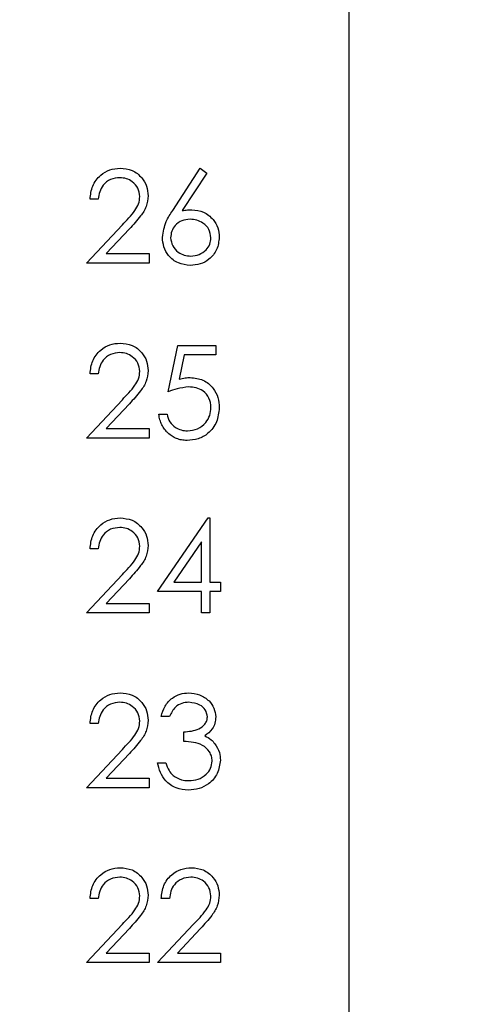
# Model space of a CAD drawing. Units: inches. Extents: x 0.1 to 16.9, y 0.1 to 10.9.
# Drawn here: x 12.2 to 12.6, y 7.6 to 8.3 of the extents above; entities that cross this region are included whole.
import ezdxf

# ---------------------------------------------------------------- set-up
doc = ezdxf.new("R2010")
doc.units = ezdxf.units.IN
doc.header["$MEASUREMENT"] = 0
doc.styles.add('SLDTEXTSTYLE0', font='TXT', dxfattribs={"width": 0.75})
doc.dimstyles.new('SLDDIMSTYLE0', dxfattribs={"dimtxt": 0.137795, "dimasz": 0.13, "dimexe": 0, "dimexo": 0.0625, "dimgap": 0.034449, "dimtad": 0, "dimtih": 1, "dimtoh": 1, "dimrnd": 1e-09, "dimzin": 4, "dimdsep": 46, "dimtxsty": 'SLDTEXTSTYLE0', "dimsah": 1, "dimcen": 0.09, "dimadec": 0, "dimazin": 1, "dimtfac": 1, "dimtofl": 0, "dimtmove": 0, "dimatfit": 3, "dimfxl": 0, "dimfrac": 2, "dimtolj": 1, "dimtzin": 12, "dimarcsym": 0})
doc.dimstyles.new('SLDDIMSTYLE1', dxfattribs={"dimtxt": 0.137795, "dimasz": 0.13, "dimexe": 0, "dimexo": 0.0625, "dimgap": 0.034449, "dimtad": 0, "dimtih": 1, "dimtoh": 1, "dimrnd": 1e-09, "dimdsep": 46, "dimtxsty": 'SLDTEXTSTYLE0', "dimsah": 1, "dimcen": 0.09, "dimadec": 0, "dimazin": 2, "dimtfac": 1, "dimtmove": 0, "dimatfit": 0, "dimfxl": 0, "dimfrac": 2, "dimtolj": 1, "dimtzin": 12, "dimarcsym": 0})
doc.dimstyles.new('SLDDIMSTYLE2', dxfattribs={"dimtxt": 0.137795, "dimasz": 0.13, "dimexe": 0, "dimexo": 0.0625, "dimgap": 0.034449, "dimtad": 1, "dimrnd": 1e-09, "dimzin": 12, "dimdsep": 46, "dimtxsty": 'SLDTEXTSTYLE0', "dimsah": 1, "dimcen": 0.09, "dimadec": 0, "dimazin": 3, "dimtfac": 1, "dimtofl": 0, "dimtmove": 0, "dimatfit": 3, "dimfxl": 0, "dimfrac": 2, "dimtolj": 1, "dimtzin": 12, "dimarcsym": 0})

# ---------------------------------------------------------------- blocks, each defined once
blk = doc.blocks.new('_D')
at = {"color": 7, "linetype": 'Continuous', "lineweight": 18}
for p, q in [((11.82276, 8.51058), (13.12768, 8.51058)), ((13.08831, 8.51058), (13.08831, 6.44003)), ((13.08831, 4.41058), (13.08831, 6.22128)), ((11.82276, 4.41058), (13.12768, 4.41058))]:
    blk.add_line(p, q, dxfattribs=at)
for points in [[(13.08831, 8.51058), (13.06831, 8.38058), (13.10831, 8.38058)], [(13.08831, 4.41058), (13.10831, 4.54058), (13.06831, 4.54058)]]:
    blk.add_solid(points, dxfattribs=at)
at = {"color": 7, "linetype": 'Continuous', "lineweight": 18, "insert": (12.91013, 6.39891), "char_height": 0.137795, "attachment_point": 1, "style": 'SLDTEXTSTYLE0'}
blk.add_mtext('4.10', dxfattribs=at)
blk = doc.blocks.new('_D_1')
at = {"color": 7, "linetype": 'Continuous', "lineweight": 18}
for p, q in [((12.49776, 8.76058), (13.75248, 8.76058)), ((13.71311, 8.76058), (13.71311, 6.44003)), ((13.71311, 4.16058), (13.71311, 6.22128)), ((12.49776, 4.16058), (13.75248, 4.16058))]:
    blk.add_line(p, q, dxfattribs=at)
for points in [[(13.71311, 8.76058), (13.69311, 8.63058), (13.73311, 8.63058)], [(13.71311, 4.16058), (13.73311, 4.29058), (13.69311, 4.29058)]]:
    blk.add_solid(points, dxfattribs=at)
at = {"color": 7, "linetype": 'Continuous', "lineweight": 18, "insert": (13.53493, 6.39891), "char_height": 0.137795, "attachment_point": 1, "style": 'SLDTEXTSTYLE0'}
blk.add_mtext('4.60', dxfattribs=at)
blk = doc.blocks.new('_D_2')
at = {"color": 7, "linetype": 'Continuous', "lineweight": 18}
for p, q in [((12.72631, 8.76058), (12.72631, 9.01058)), ((12.49776, 8.76058), (12.76568, 8.76058)), ((12.72631, 8.76058), (12.72631, 8.75944)), ((12.72631, 8.51058), (12.72631, 8.54069)), ((11.82276, 8.51058), (12.76568, 8.51058)), ((12.72631, 8.51058), (12.72631, 8.26058))]:
    blk.add_line(p, q, dxfattribs=at)
for points in [[(12.72631, 8.76058), (12.74631, 8.89058), (12.70631, 8.89058)], [(12.72631, 8.51058), (12.70631, 8.38058), (12.74631, 8.38058)]]:
    blk.add_solid(points, dxfattribs=at)
at = {"color": 7, "linetype": 'Continuous', "lineweight": 18, "insert": (12.54813, 8.71832), "char_height": 0.137795, "attachment_point": 1, "style": 'SLDTEXTSTYLE0'}
blk.add_mtext('0.25', dxfattribs=at)
blk = doc.blocks.new('_D_4')
at = {"color": 7, "linetype": 'Continuous', "lineweight": 18}
for p, q in [((8.61823, 7.40751), (8.61823, 10.13853)), ((12.45839, 8.79995), (12.45839, 10.13853)), ((8.61823, 10.09916), (12.45839, 10.09916))]:
    blk.add_line(p, q, dxfattribs=at)
for points in [[(8.61823, 10.09916), (8.74823, 10.07916), (8.74823, 10.11916)], [(12.45839, 10.09916), (12.32839, 10.11916), (12.32839, 10.07916)]]:
    blk.add_solid(points, dxfattribs=at)
at = {"color": 7, "linetype": 'Continuous', "lineweight": 18, "insert": (10.43722, 10.27679), "char_height": 0.137795, "attachment_point": 1, "style": 'SLDTEXTSTYLE0'}
blk.add_mtext('3.84', dxfattribs=at)

msp = doc.modelspace()

# ---------------------------------------------------------------- linework, layer by layer
at = {"color": 7, "linetype": 'Continuous', "lineweight": 25}
for p, q in [((12.45839, 4.16058), (12.45839, 8.76058)), ((12.31917, 8.18918), (12.34094, 8.22245)), ((12.34597, 8.21849), (12.32671, 8.18903)), ((12.34094, 8.22245), (12.34597, 8.21849)), ((12.26054, 8.19815), (12.25399, 8.19815)), ((12.25119, 8.14767), (12.27947, 8.17784)), ((12.28505, 8.17461), (12.26681, 8.15514)), ((12.26681, 8.15514), (12.30074, 8.15514)), ((12.30074, 8.15514), (12.30074, 8.14767)), ((12.30074, 8.14767), (12.25119, 8.14767)), ((12.3157, 8.04633), (12.32317, 8.08279)), ((12.32317, 8.08279), (12.35309, 8.08279)), ((12.35309, 8.08279), (12.35309, 8.07531)), ((12.32828, 8.07531), (12.32436, 8.05613)), ((12.35309, 8.07531), (12.32828, 8.07531)), ((12.26054, 8.06035), (12.25399, 8.06035)), ((12.25119, 8.00987), (12.27947, 8.04005)), ((12.28505, 8.03682), (12.26681, 8.01735)), ((12.30821, 8.02857), (12.31476, 8.02857)), ((12.26681, 8.01735), (12.30074, 8.01735)), ((12.30074, 8.01735), (12.30074, 8.00987)), ((12.30074, 8.00987), (12.25119, 8.00987)), ((12.30728, 7.8889), (12.34708, 7.94686)), ((12.34708, 7.94686), (12.34841, 7.94686)), ((12.34841, 7.94686), (12.34841, 7.89638)), ((12.26054, 7.92255), (12.25399, 7.92255)), ((12.34187, 7.92805), (12.32014, 7.89638)), ((12.34187, 7.89638), (12.34187, 7.92805)), ((12.25119, 7.87207), (12.27947, 7.90225)), ((12.28505, 7.89902), (12.26681, 7.87955)), ((12.32014, 7.89638), (12.34187, 7.89638)), ((12.34841, 7.89638), (12.35683, 7.89638)), ((12.35683, 7.89638), (12.35683, 7.8889)), ((12.34187, 7.8889), (12.30728, 7.8889)), ((12.34187, 7.87207), (12.34187, 7.8889)), ((12.34841, 7.8889), (12.34841, 7.87207)), ((12.35683, 7.8889), (12.34841, 7.8889)), ((12.26681, 7.87955), (12.30074, 7.87955)), ((12.30074, 7.87955), (12.30074, 7.87207)), ((12.30074, 7.87207), (12.25119, 7.87207)), ((12.34841, 7.87207), (12.34187, 7.87207)), ((12.31663, 7.79037), (12.31008, 7.79037)), ((12.26054, 7.78476), (12.25399, 7.78476)), ((12.32785, 7.77074), (12.32785, 7.77822)), ((12.25119, 7.73428), (12.27947, 7.76446)), ((12.28505, 7.76123), (12.26681, 7.74176)), ((12.30728, 7.75391), (12.31382, 7.75391)), ((12.26681, 7.74176), (12.30074, 7.74176)), ((12.30074, 7.74176), (12.30074, 7.73428)), ((12.30074, 7.73428), (12.25119, 7.73428)), ((12.26054, 7.64697), (12.25399, 7.64697)), ((12.31663, 7.64697), (12.31008, 7.64697)), ((12.25119, 7.59648), (12.27947, 7.62666)), ((12.28505, 7.62343), (12.26681, 7.60396)), ((12.30728, 7.59648), (12.33556, 7.62666)), ((12.34114, 7.62343), (12.3229, 7.60396)), ((12.26681, 7.60396), (12.30074, 7.60396)), ((12.30074, 7.60396), (12.30074, 7.59648)), ((12.3229, 7.60396), (12.35683, 7.60396)), ((12.35683, 7.60396), (12.35683, 7.59648)), ((12.30074, 7.59648), (12.25119, 7.59648)), ((12.35683, 7.59648), (12.30728, 7.59648))]:
    msp.add_line(p, q, dxfattribs=at)
for points, knots in [([(12.25399, 8.19815), (12.25442, 8.20169), (12.25527, 8.20877), (12.26149, 8.21687), (12.26941, 8.22174), (12.27498, 8.22221), (12.27777, 8.22245)], [0, 0, 0, 0, 0.2800464, 0.5595689, 0.7797154, 1, 1, 1, 1]), ([(12.27777, 8.22245), (12.28103, 8.22215), (12.28752, 8.22154), (12.29474, 8.2156), (12.29911, 8.2084), (12.29957, 8.20332), (12.2998, 8.20077)], [0, 0, 0, 0, 0.279911, 0.559197, 0.779536, 1, 1, 1, 1]), ([(12.27744, 8.21497), (12.27495, 8.21472), (12.26997, 8.21421), (12.26434, 8.20966), (12.26131, 8.20396), (12.2608, 8.20008), (12.26054, 8.19815)], [0, 0, 0, 0, 0.279701, 0.558885, 0.779273, 1, 1, 1, 1]), ([(12.29326, 8.20019), (12.29295, 8.20244), (12.29234, 8.20696), (12.28789, 8.21173), (12.28276, 8.21457), (12.27921, 8.21484), (12.27744, 8.21497)], [0, 0, 0, 0, 0.279166, 0.558939, 0.779399, 1, 1, 1, 1]), ([(12.27947, 8.17784), (12.28297, 8.18144), (12.28784, 8.18645), (12.29267, 8.19424), (12.29306, 8.19821), (12.29326, 8.20019)], [0, 0, 0, 0, 0.560728, 0.780575, 1, 1, 1, 1]), ([(12.2998, 8.20077), (12.2995, 8.19788), (12.29891, 8.19209), (12.29308, 8.18335), (12.2881, 8.17793), (12.28505, 8.17461)], [0, 0, 0, 0, 0.279267, 0.559165, 1, 1, 1, 1]), ([(12.31102, 8.168), (12.31173, 8.17226), (12.31301, 8.17991), (12.31728, 8.18634), (12.31917, 8.18918)], [0, 0, 0, 0, 0.558316, 1, 1, 1, 1]), ([(12.32671, 8.18903), (12.32811, 8.18925), (12.33061, 8.18965), (12.33314, 8.18971), (12.33426, 8.18973)], [0, 0, 0, 0, 0.560012, 1, 1, 1, 1]), ([(12.33426, 8.18973), (12.33745, 8.18937), (12.34385, 8.18864), (12.35095, 8.18279), (12.35526, 8.17566), (12.35568, 8.17064), (12.35589, 8.16813)], [0, 0, 0, 0, 0.2796897, 0.5593376, 0.779512, 1, 1, 1, 1]), ([(12.33289, 8.18225), (12.33066, 8.18206), (12.32623, 8.18169), (12.32114, 8.17784), (12.31804, 8.17295), (12.31772, 8.16947), (12.31756, 8.16773)], [0, 0, 0, 0, 0.280211, 0.55945, 0.77978, 1, 1, 1, 1]), ([(12.34935, 8.16773), (12.34901, 8.17002), (12.34834, 8.1746), (12.34355, 8.17921), (12.33828, 8.18187), (12.33468, 8.18213), (12.33289, 8.18225)], [0, 0, 0, 0, 0.27881, 0.558603, 0.779291, 1, 1, 1, 1]), ([(12.3331, 8.1458), (12.32984, 8.14619), (12.32332, 8.14697), (12.31595, 8.15289), (12.31178, 8.16032), (12.31127, 8.16544), (12.31102, 8.168)], [0, 0, 0, 0, 0.279672, 0.559115, 0.779586, 1, 1, 1, 1]), ([(12.31756, 8.16773), (12.31788, 8.1655), (12.3185, 8.16101), (12.32306, 8.15638), (12.32818, 8.15367), (12.3317, 8.15341), (12.33346, 8.15327)], [0, 0, 0, 0, 0.279028, 0.558812, 0.779351, 1, 1, 1, 1]), ([(12.35589, 8.16813), (12.35551, 8.16479), (12.35476, 8.15812), (12.34854, 8.15073), (12.34095, 8.14653), (12.33572, 8.14604), (12.3331, 8.1458)], [0, 0, 0, 0, 0.279601, 0.558863, 0.779446, 1, 1, 1, 1]), ([(12.33346, 8.15327), (12.3357, 8.1535), (12.34017, 8.15395), (12.34537, 8.15768), (12.34879, 8.16246), (12.34916, 8.16597), (12.34935, 8.16773)], [0, 0, 0, 0, 0.280103, 0.559931, 0.780016, 1, 1, 1, 1]), ([(12.25399, 8.06035), (12.25442, 8.0639), (12.25527, 8.07098), (12.26149, 8.07908), (12.26941, 8.08394), (12.27498, 8.08442), (12.27777, 8.08466)], [0, 0, 0, 0, 0.280052, 0.559529, 0.779711, 1, 1, 1, 1]), ([(12.27777, 8.08466), (12.28103, 8.08435), (12.28752, 8.08375), (12.29474, 8.07781), (12.29911, 8.0706), (12.29957, 8.06552), (12.2998, 8.06298)], [0, 0, 0, 0, 0.2799133, 0.5592012, 0.7796021, 1, 1, 1, 1]), ([(12.27744, 8.07718), (12.27495, 8.07692), (12.26997, 8.07641), (12.26434, 8.07187), (12.26131, 8.06616), (12.2608, 8.06229), (12.26054, 8.06035)], [0, 0, 0, 0, 0.279701, 0.558885, 0.779273, 1, 1, 1, 1]), ([(12.29326, 8.0624), (12.29295, 8.06465), (12.29234, 8.06916), (12.28789, 8.07394), (12.28276, 8.07677), (12.27921, 8.07704), (12.27744, 8.07718)], [0, 0, 0, 0, 0.279166, 0.558939, 0.779399, 1, 1, 1, 1]), ([(12.27947, 8.04005), (12.28297, 8.04365), (12.28784, 8.04866), (12.29267, 8.05644), (12.29306, 8.06041), (12.29326, 8.0624)], [0, 0, 0, 0, 0.560757, 0.780589, 1, 1, 1, 1]), ([(12.2998, 8.06298), (12.2995, 8.06009), (12.29891, 8.0543), (12.29308, 8.04556), (12.2881, 8.04013), (12.28505, 8.03682)], [0, 0, 0, 0, 0.279267, 0.559165, 1, 1, 1, 1]), ([(12.32436, 8.05613), (12.32593, 8.05656), (12.32875, 8.05734), (12.33166, 8.05748), (12.33294, 8.05754)], [0, 0, 0, 0, 0.560267, 1, 1, 1, 1]), ([(12.33294, 8.05754), (12.33643, 8.05718), (12.3434, 8.05644), (12.35107, 8.04987), (12.35533, 8.04189), (12.3557, 8.03643), (12.35589, 8.03369)], [0, 0, 0, 0, 0.279753, 0.559021, 0.779293, 1, 1, 1, 1]), ([(12.33176, 8.05007), (12.32867, 8.04975), (12.32315, 8.04918), (12.31798, 8.0472), (12.3157, 8.04633)], [0, 0, 0, 0, 0.5594584, 1, 1, 1, 1]), ([(12.34935, 8.03397), (12.34908, 8.03649), (12.34854, 8.04154), (12.34363, 8.04701), (12.33768, 8.04972), (12.33374, 8.04995), (12.33176, 8.05007)], [0, 0, 0, 0, 0.279478, 0.558601, 0.779123, 1, 1, 1, 1]), ([(12.35589, 8.03369), (12.35546, 8.02991), (12.35461, 8.02235), (12.34806, 8.01356), (12.3394, 8.00868), (12.33344, 8.00823), (12.33046, 8.008)], [0, 0, 0, 0, 0.279875, 0.559277, 0.779471, 1, 1, 1, 1]), ([(12.33084, 8.01548), (12.33357, 8.0158), (12.33904, 8.01644), (12.34513, 8.02143), (12.34883, 8.02752), (12.34918, 8.03182), (12.34935, 8.03397)], [0, 0, 0, 0, 0.279636, 0.559339, 0.779583, 1, 1, 1, 1]), ([(12.33046, 8.008), (12.32973, 8.00801), (12.32831, 8.00804), (12.32621, 8.00834), (12.3242, 8.00876), (12.32228, 8.0094), (12.32044, 8.0102), (12.3187, 8.01121), (12.31702, 8.01236), (12.31547, 8.01371), (12.31403, 8.01519), (12.31274, 8.01679), (12.31159, 8.01849), (12.3106, 8.0203), (12.30975, 8.02222), (12.30909, 8.02424), (12.30856, 8.02636), (12.30833, 8.02782), (12.30822, 8.02857)], [0, 0, 0, 0, 0.065421, 0.128708, 0.190236, 0.250724, 0.310637, 0.370766, 0.431615, 0.493523, 0.555883, 0.617342, 0.678668, 0.740711, 0.802985, 0.866803, 0.932347, 1, 1, 1, 1]), ([(12.31476, 8.02857), (12.31532, 8.02651), (12.31645, 8.02239), (12.3209, 8.01823), (12.32586, 8.0159), (12.32918, 8.01562), (12.33084, 8.01548)], [0, 0, 0, 0, 0.279989, 0.559139, 0.779691, 1, 1, 1, 1]), ([(12.25399, 7.92255), (12.25442, 7.9261), (12.25527, 7.93318), (12.26149, 7.94128), (12.26941, 7.94614), (12.27498, 7.94662), (12.27777, 7.94686)], [0, 0, 0, 0, 0.280044, 0.559563, 0.779708, 1, 1, 1, 1]), ([(12.27777, 7.94686), (12.28103, 7.94656), (12.28752, 7.94595), (12.29474, 7.94001), (12.29911, 7.93281), (12.29957, 7.92772), (12.2998, 7.92518)], [0, 0, 0, 0, 0.279899, 0.559215, 0.779546, 1, 1, 1, 1]), ([(12.27744, 7.93938), (12.27495, 7.93913), (12.26997, 7.93862), (12.26434, 7.93407), (12.26131, 7.92837), (12.2608, 7.92449), (12.26054, 7.92255)], [0, 0, 0, 0, 0.279683, 0.558904, 0.7792, 1, 1, 1, 1]), ([(12.29326, 7.9246), (12.29295, 7.92685), (12.29234, 7.93137), (12.28789, 7.93614), (12.28276, 7.93898), (12.27921, 7.93925), (12.27744, 7.93938)], [0, 0, 0, 0, 0.279145, 0.558971, 0.779415, 1, 1, 1, 1]), ([(12.27947, 7.90225), (12.28297, 7.90585), (12.28784, 7.91087), (12.29267, 7.91864), (12.29306, 7.92261), (12.29326, 7.9246)], [0, 0, 0, 0, 0.5608, 0.780572, 1, 1, 1, 1]), ([(12.2998, 7.92518), (12.2995, 7.92229), (12.29891, 7.9165), (12.29308, 7.90776), (12.2881, 7.90234), (12.28505, 7.89902)], [0, 0, 0, 0, 0.279267, 0.559165, 1, 1, 1, 1]), ([(12.25399, 7.78476), (12.25442, 7.7883), (12.25527, 7.79539), (12.26149, 7.80349), (12.26941, 7.80835), (12.27498, 7.80883), (12.27777, 7.80906)], [0, 0, 0, 0, 0.2800464, 0.5595689, 0.7797154, 1, 1, 1, 1]), ([(12.27777, 7.80906), (12.28103, 7.80876), (12.28752, 7.80815), (12.29474, 7.80222), (12.29911, 7.79501), (12.29957, 7.78993), (12.2998, 7.78739)], [0, 0, 0, 0, 0.279911, 0.559197, 0.779536, 1, 1, 1, 1]), ([(12.31008, 7.79037), (12.31092, 7.79317), (12.31261, 7.79877), (12.31817, 7.80497), (12.32492, 7.80853), (12.3295, 7.80889), (12.33179, 7.80906)], [0, 0, 0, 0, 0.280345, 0.559637, 0.779845, 1, 1, 1, 1]), ([(12.33179, 7.80906), (12.33474, 7.80875), (12.34064, 7.80811), (12.34771, 7.80343), (12.35219, 7.79707), (12.35279, 7.79244), (12.35309, 7.79012)], [0, 0, 0, 0, 0.2801144, 0.5598517, 0.7800931, 1, 1, 1, 1]), ([(12.27744, 7.80159), (12.27495, 7.80133), (12.26997, 7.80082), (12.26434, 7.79628), (12.26131, 7.79057), (12.2608, 7.7867), (12.26054, 7.78476)], [0, 0, 0, 0, 0.279699, 0.55888, 0.779188, 1, 1, 1, 1]), ([(12.29326, 7.7868), (12.29295, 7.78906), (12.29234, 7.79357), (12.28789, 7.79835), (12.28276, 7.80118), (12.27921, 7.80145), (12.27744, 7.80159)], [0, 0, 0, 0, 0.279149, 0.558979, 0.779426, 1, 1, 1, 1]), ([(12.33188, 7.80159), (12.32998, 7.80144), (12.3262, 7.80114), (12.32017, 7.79749), (12.31797, 7.79307), (12.31663, 7.79037)], [0, 0, 0, 0, 0.280564, 0.560398, 1, 1, 1, 1]), ([(12.34654, 7.79015), (12.34618, 7.79206), (12.34543, 7.79589), (12.33985, 7.80061), (12.3349, 7.80122), (12.33188, 7.80159)], [0, 0, 0, 0, 0.27881, 0.560153, 1, 1, 1, 1]), ([(12.27947, 7.76446), (12.28297, 7.76806), (12.28784, 7.77307), (12.29267, 7.78085), (12.29306, 7.78482), (12.29326, 7.7868)], [0, 0, 0, 0, 0.5608, 0.780572, 1, 1, 1, 1]), ([(12.2998, 7.78739), (12.2995, 7.7845), (12.29891, 7.77871), (12.29308, 7.76996), (12.2881, 7.76454), (12.28505, 7.76123)], [0, 0, 0, 0, 0.279267, 0.559165, 1, 1, 1, 1]), ([(12.32785, 7.77822), (12.33197, 7.7786), (12.33814, 7.77917), (12.34418, 7.78345), (12.34625, 7.78708), (12.34645, 7.78913), (12.34654, 7.79015)], [0, 0, 0, 0, 0.499447, 0.749028, 0.874467, 1, 1, 1, 1]), ([(12.35309, 7.79012), (12.35297, 7.78844), (12.35273, 7.78507), (12.3501, 7.77947), (12.34667, 7.77677), (12.34457, 7.77512)], [0, 0, 0, 0, 0.280487, 0.560789, 1, 1, 1, 1]), ([(12.34457, 7.77512), (12.34627, 7.77423), (12.3493, 7.77265), (12.3515, 7.77004), (12.35247, 7.7689)], [0, 0, 0, 0, 0.55982, 1, 1, 1, 1]), ([(12.35028, 7.75531), (12.35018, 7.75658), (12.34996, 7.75913), (12.34769, 7.76373), (12.34091, 7.77001), (12.33307, 7.77044), (12.32785, 7.77074)], [0, 0, 0, 0, 0.125638, 0.251245, 0.500646, 1, 1, 1, 1]), ([(12.35247, 7.7689), (12.35387, 7.76666), (12.35637, 7.76267), (12.35669, 7.758), (12.35683, 7.75594)], [0, 0, 0, 0, 0.559462, 1, 1, 1, 1]), ([(12.3316, 7.73241), (12.32826, 7.7327), (12.32157, 7.73329), (12.31368, 7.73889), (12.30909, 7.74625), (12.30789, 7.75136), (12.30728, 7.75391)], [0, 0, 0, 0, 0.279855, 0.558914, 0.779255, 1, 1, 1, 1]), ([(12.31382, 7.75391), (12.31449, 7.75179), (12.31568, 7.74801), (12.31836, 7.74511), (12.31954, 7.74383)], [0, 0, 0, 0, 0.560698, 1, 1, 1, 1]), ([(12.35683, 7.75594), (12.3563, 7.75236), (12.35526, 7.7452), (12.34841, 7.73734), (12.34007, 7.73306), (12.33443, 7.73263), (12.3316, 7.73241)], [0, 0, 0, 0, 0.2793003, 0.5589015, 0.7792583, 1, 1, 1, 1]), ([(12.33172, 7.73989), (12.33425, 7.74006), (12.33929, 7.7404), (12.3454, 7.74418), (12.34955, 7.74937), (12.35004, 7.75333), (12.35028, 7.75531)], [0, 0, 0, 0, 0.280659, 0.560161, 0.780279, 1, 1, 1, 1]), ([(12.31954, 7.74383), (12.32163, 7.74252), (12.32538, 7.74018), (12.32978, 7.73998), (12.33172, 7.73989)], [0, 0, 0, 0, 0.558533, 1, 1, 1, 1]), ([(12.25399, 7.64697), (12.25442, 7.65051), (12.25527, 7.65759), (12.26149, 7.66569), (12.26941, 7.67055), (12.27498, 7.67103), (12.27777, 7.67127)], [0, 0, 0, 0, 0.2800464, 0.5595689, 0.7797154, 1, 1, 1, 1]), ([(12.27777, 7.67127), (12.28103, 7.67097), (12.28752, 7.67036), (12.29474, 7.66442), (12.29911, 7.65722), (12.29957, 7.65214), (12.2998, 7.64959)], [0, 0, 0, 0, 0.279911, 0.559197, 0.779536, 1, 1, 1, 1]), ([(12.31008, 7.64697), (12.31051, 7.65051), (12.31136, 7.65759), (12.31758, 7.66569), (12.3255, 7.67055), (12.33107, 7.67103), (12.33386, 7.67127)], [0, 0, 0, 0, 0.2800464, 0.5595689, 0.7797154, 1, 1, 1, 1]), ([(12.33386, 7.67127), (12.33712, 7.67097), (12.34361, 7.67036), (12.35083, 7.66442), (12.35521, 7.65722), (12.35566, 7.65214), (12.35589, 7.64959)], [0, 0, 0, 0, 0.279898, 0.559171, 0.779569, 1, 1, 1, 1]), ([(12.27744, 7.66379), (12.27495, 7.66354), (12.26997, 7.66303), (12.26434, 7.65848), (12.26131, 7.65278), (12.2608, 7.6489), (12.26054, 7.64697)], [0, 0, 0, 0, 0.279701, 0.558885, 0.779273, 1, 1, 1, 1]), ([(12.29326, 7.64901), (12.29295, 7.65126), (12.29234, 7.65578), (12.28789, 7.66055), (12.28276, 7.66338), (12.27921, 7.66366), (12.27744, 7.66379)], [0, 0, 0, 0, 0.279166, 0.558939, 0.779399, 1, 1, 1, 1]), ([(12.33353, 7.66379), (12.33104, 7.66354), (12.32606, 7.66303), (12.32043, 7.65848), (12.31741, 7.65277), (12.31689, 7.6489), (12.31663, 7.64697)], [0, 0, 0, 0, 0.2797151, 0.5589131, 0.779228, 1, 1, 1, 1]), ([(12.34935, 7.64901), (12.34904, 7.65126), (12.34843, 7.65578), (12.34398, 7.66055), (12.33885, 7.66338), (12.3353, 7.66366), (12.33353, 7.66379)], [0, 0, 0, 0, 0.279166, 0.558939, 0.779399, 1, 1, 1, 1]), ([(12.27947, 7.62666), (12.28297, 7.63026), (12.28784, 7.63527), (12.29267, 7.64305), (12.29306, 7.64703), (12.29326, 7.64901)], [0, 0, 0, 0, 0.560728, 0.780575, 1, 1, 1, 1]), ([(12.2998, 7.64959), (12.2995, 7.6467), (12.29891, 7.64091), (12.29308, 7.63217), (12.2881, 7.62675), (12.28505, 7.62343)], [0, 0, 0, 0, 0.279267, 0.559165, 1, 1, 1, 1]), ([(12.33556, 7.62666), (12.33906, 7.63026), (12.34393, 7.63527), (12.34876, 7.64305), (12.34915, 7.64703), (12.34935, 7.64901)], [0, 0, 0, 0, 0.560728, 0.780575, 1, 1, 1, 1]), ([(12.35589, 7.64959), (12.35559, 7.6467), (12.355, 7.64091), (12.34917, 7.63217), (12.34419, 7.62675), (12.34114, 7.62343)], [0, 0, 0, 0, 0.279261, 0.559076, 1, 1, 1, 1])]:
    msp.add_open_spline(points, degree=3, knots=knots, dxfattribs=at)

# ---------------------------------------------------------------- dimensions: what is measured, and where the dimension line sits
at = {"color": 7, "linetype": 'Continuous', "lineweight": 18}
dim = msp.add_linear_dim(base=(12.45839, 10.09916), p1=(8.61823, 7.36814), p2=(12.45839, 8.76058), dimstyle='SLDDIMSTYLE2', dxfattribs=at)
dim.commit()
dim.dimension.update_dxf_attribs({"geometry": '_D_4', "text_midpoint": (10.6154, 10.09916), "dimtype": 160})
for base, p1, p2, dimstyle, picture, middle in [((12.72631, 8.76058), (11.78339, 8.51058), (12.45839, 8.76058), 'SLDDIMSTYLE1', '_D_2', (12.72631, 8.65007)), ((13.71311, 4.16058), (12.45839, 8.76058), (12.45839, 4.16058), 'SLDDIMSTYLE0', '_D_1', (13.71311, 6.33066)), ((13.08831, 4.41058), (11.78339, 8.51058), (11.78339, 4.41058), 'SLDDIMSTYLE0', '_D', (13.08831, 6.33066))]:
    dim = msp.add_linear_dim(base=base, p1=p1, p2=p2, angle=90, dimstyle=dimstyle, dxfattribs=at)
    dim.commit()
    dim.dimension.update_dxf_attribs({"geometry": picture, "text_midpoint": middle, "dimtype": 160})

doc.saveas('drawing.dxf')
